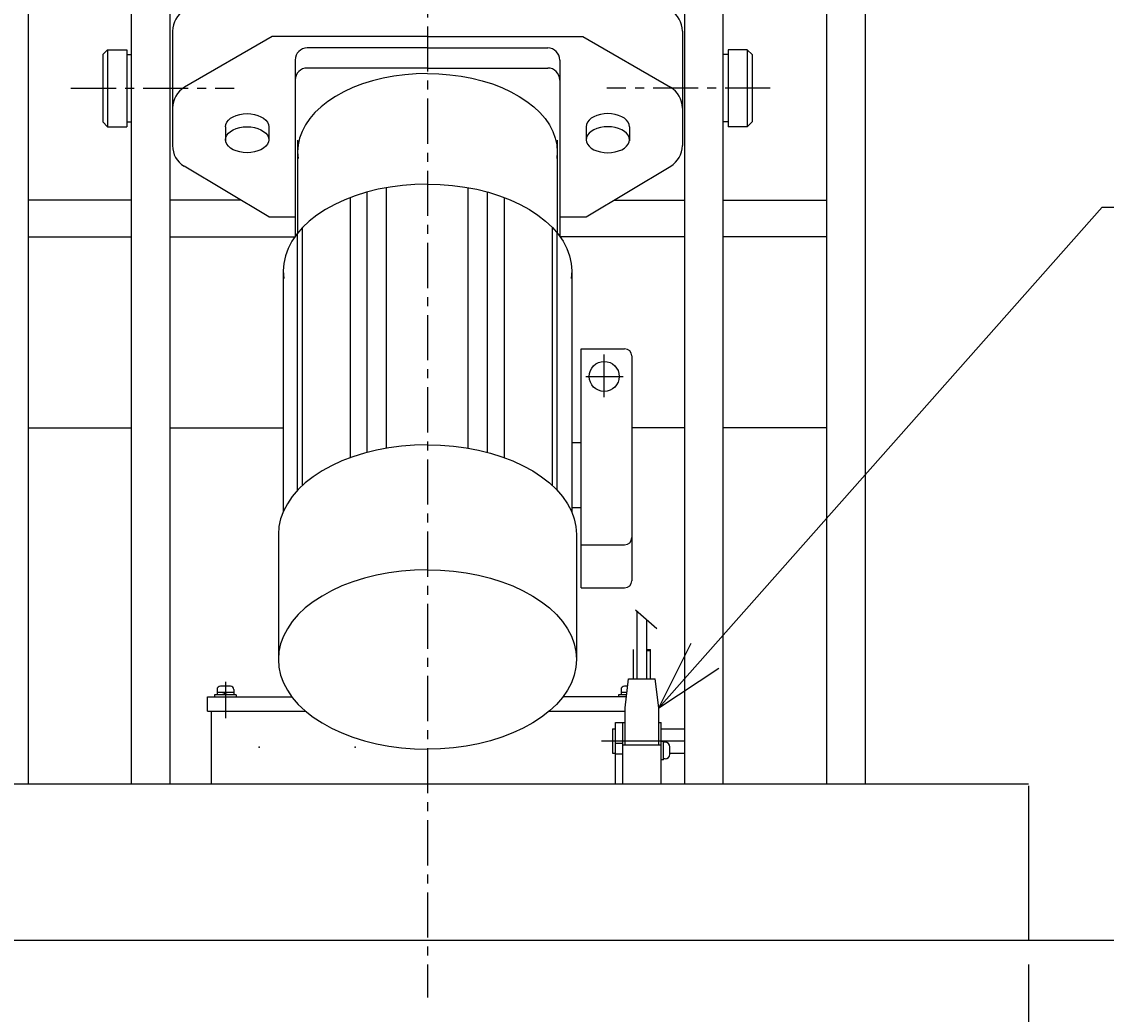
# Model space of a CAD drawing. Extents: x 18 to 3441, y 52 to 2400.
# Drawn here: x 348 to 799, y 339 to 752 of the extents above; entities that cross this region are included whole.
import ezdxf
from ezdxf.enums import TextEntityAlignment as Align

# ---------------------------------------------------------------- set-up
doc = ezdxf.new("R2010")
doc.units = 0
doc.header["$LTSCALE"] = 15
doc.linetypes.add('CENTER', pattern=[2, 1.25, -0.25, 0.25, -0.25])
doc.layers.add('CSLAYER1', color=7, linetype='CONTINUOUS')
doc.styles.add('EASYDRAW_FONT', font='monotxt', dxfattribs={"height": 1, "bigfont": 'bigfont'})
doc.dimstyles.get("Standard").update_dxf_attribs({"dimtxt": 2.5, "dimasz": 2.5, "dimexe": 1.25, "dimexo": 0.625, "dimtad": 1, "dimcen": 2.5, "dimazin": 3, "dimtfac": 1, "dimtmove": 0, "dimatfit": 3})

# ---------------------------------------------------------------- blocks, each defined once
blk = doc.blocks.new('BLKF0001')
at = {"layer": 'CSLAYER1', "color": 7, "linetype": 'CONTINUOUS'}
for p, q in [((516.379393, 745.669946), (580.993319, 745.669946)), ((516.379393, 740.849871), (466.379393, 740.849871)), ((516.379393, 740.849871), (566.379393, 740.849871)), ((461.379393, 735.849871), (461.379393, 662.523578)), ((571.379393, 735.849871), (571.379393, 662.523578)), ((516.379393, 732.517004), (466.379393, 732.517004)), ((516.379393, 732.517004), (566.379393, 732.517004)), ((493.558006, 727.192406), (489.379393, 725.883309)), ((497.910305, 728.277347), (493.558006, 727.192406)), ((502.403164, 729.129874), (497.910305, 728.277347)), ((507.002391, 729.743499), (502.403164, 729.129874)), ((511.672982, 730.113552), (507.002391, 729.743499)), ((516.379393, 730.237217), (511.672982, 730.113552)), ((516.379393, 730.237217), (521.085803, 730.113552)), ((521.085803, 730.113552), (525.756394, 729.743499)), ((525.756394, 729.743499), (530.355621, 729.129874)), ((530.355621, 729.129874), (534.84848, 728.277347)), ((534.84848, 728.277347), (539.200779, 727.192406)), ((539.200779, 727.192406), (543.379393, 725.883309)), ((481.668862, 722.634126), (478.195626, 720.71877)), ((485.406265, 724.360018), (481.668862, 722.634126)), ((489.379393, 725.883309), (485.406265, 724.360018)), ((543.379393, 725.883309), (547.35252, 724.360018)), ((547.35252, 724.360018), (551.089923, 722.634126)), ((551.089923, 722.634126), (554.563159, 720.71877)), ((475.012993, 718.628525), (472.145182, 716.379299)), ((478.195626, 720.71877), (475.012993, 718.628525)), ((554.563159, 720.71877), (557.745793, 718.628525)), ((557.745793, 718.628525), (560.613603, 716.379299)), ((469.614021, 713.988211), (467.438772, 711.473459)), ((472.145182, 716.379299), (469.614021, 713.988211)), ((560.613603, 716.379299), (563.144764, 713.988211)), ((563.144764, 713.988211), (565.320013, 711.473459)), ((465.635991, 708.85418), (464.219398, 706.15031)), ((467.438772, 711.473459), (465.635991, 708.85418)), ((565.320013, 711.473459), (567.122794, 708.85418)), ((567.122794, 708.85418), (568.539387, 706.15031)), ((464.219398, 706.15031), (463.199774, 703.382426)), ((568.539387, 706.15031), (569.559011, 703.382426)), ((462.379393, 702.579592), (462.379393, 663.769137)), ((462.584879, 700.571594), (462.379393, 697.739206)), ((463.199774, 703.382426), (462.584879, 700.571594)), ((569.559011, 703.382426), (570.173906, 700.571594)), ((570.173906, 700.571594), (570.379393, 697.739206)), ((570.379393, 702.579592), (570.379393, 663.769137)), ((462.379393, 697.739206), (462.584879, 694.906817)), ((570.379393, 697.739206), (570.173906, 694.906817)), ((495.858184, 682.097596), (491.022297, 680.892107)), ((500.85025, 683.044849), (495.858184, 682.097596)), ((499.379393, 574.486524), (499.379393, 682.848608)), ((505.960502, 683.726654), (500.85025, 683.044849)), ((511.150048, 684.137824), (505.960502, 683.726654)), ((516.379393, 684.27523), (511.150048, 684.137824)), ((516.379393, 684.27523), (521.608737, 684.137824)), ((521.608737, 684.137824), (526.798283, 683.726654)), ((526.798283, 683.726654), (531.908535, 683.044849)), ((531.908535, 683.044849), (536.900601, 682.097596)), ((533.379393, 574.486524), (533.379393, 682.848608)), ((536.900601, 682.097596), (541.736488, 680.892107)), ((481.964806, 677.745009), (477.812136, 675.827352)), ((486.379393, 679.437554), (481.964806, 677.745009)), ((484.379393, 570.556462), (484.379393, 678.670757)), ((491.022297, 680.892107), (486.379393, 679.437554)), ((491.379393, 572.742616), (491.379393, 681.00398)), ((541.379393, 572.742616), (541.379393, 681.00398)), ((541.736488, 680.892107), (546.379393, 679.437554)), ((546.379393, 679.437554), (550.793979, 677.745009)), ((548.379393, 570.556462), (548.379393, 678.670757)), ((550.793979, 677.745009), (554.946649, 675.827352)), ((473.952986, 673.699177), (470.416726, 671.376683)), ((477.812136, 675.827352), (473.952986, 673.699177)), ((554.946649, 675.827352), (558.805799, 673.699177)), ((558.805799, 673.699177), (562.342059, 671.376683)), ((467.23027, 668.877543), (464.417868, 666.220779)), ((470.416726, 671.376683), (467.23027, 668.877543)), ((562.342059, 671.376683), (565.528515, 668.877543)), ((565.528515, 668.877543), (568.340917, 666.220779)), ((571.379393, 670.597091), (582.379393, 670.597091)), ((462.000925, 663.426609), (459.997835, 660.5163)), ((464.417868, 666.220779), (462.000925, 663.426609)), ((462.379393, 556.928276), (462.379393, 663.864146)), ((464.379393, 558.88238), (464.379393, 666.184432)), ((568.340917, 666.220779), (570.75786, 663.426609)), ((568.379393, 558.88238), (568.379393, 666.184432)), ((570.379393, 556.928276), (570.379393, 663.864146)), ((570.75786, 663.426609), (572.76095, 660.5163)), ((459.997835, 660.5163), (458.423843, 657.512)), ((572.76095, 660.5163), (574.334942, 657.512)), ((457.290927, 654.436573), (456.607711, 651.313426)), ((458.423843, 657.512), (457.290927, 654.436573)), ((574.334942, 657.512), (575.467858, 654.436573)), ((575.467858, 654.436573), (576.151074, 651.313426)), ((456.607711, 651.313426), (456.379393, 648.166328)), ((576.151074, 651.313426), (576.379393, 648.166328)), ((456.379393, 648.166328), (456.379393, 547.842198)), ((456.379393, 648.166328), (456.607711, 645.01923)), ((576.379393, 648.166328), (576.151074, 645.01923)), ((576.379393, 648.166328), (576.379393, 547.842198)), ((580.344823, 615.813196), (598.379393, 615.813196)), ((580.344823, 516.411983), (580.344823, 615.813196)), ((589.879393, 595.627705), (589.879393, 613.451394)), ((601.379393, 612.813196), (601.379393, 519.411983)), ((582.249972, 604.313196), (597.808809, 604.313196)), ((495.174144, 573.688571), (490.17706, 572.442899)), ((500.332612, 574.667399), (495.174144, 573.688571)), ((505.613206, 575.371931), (500.332612, 574.667399)), ((510.975737, 575.796807), (505.613206, 575.371931)), ((516.379393, 575.938792), (510.975737, 575.796807)), ((516.379393, 575.938792), (521.783049, 575.796807)), ((521.783049, 575.796807), (527.14558, 575.371931)), ((527.14558, 575.371931), (532.426173, 574.667399)), ((532.426173, 574.667399), (537.584641, 573.688571)), ((537.584641, 573.688571), (542.581725, 572.442899)), ((576.379393, 576.803651), (580.344823, 576.803651)), ((480.817654, 569.190897), (476.526561, 567.209318)), ((485.379393, 570.939861), (480.817654, 569.190897)), ((490.17706, 572.442899), (485.379393, 570.939861)), ((542.581725, 572.442899), (547.379393, 570.939861)), ((547.379393, 570.939861), (551.941132, 569.190897)), ((551.941132, 569.190897), (556.232224, 567.209318)), ((472.538772, 565.010205), (468.884637, 562.610294)), ((476.526561, 567.209318), (472.538772, 565.010205)), ((556.232224, 567.209318), (560.220013, 565.010205)), ((560.220013, 565.010205), (563.874148, 562.610294)), ((465.591966, 560.02785), (462.685818, 557.282526)), ((468.884637, 562.610294), (465.591966, 560.02785)), ((563.874148, 562.610294), (567.166819, 560.02785)), ((567.166819, 560.02785), (570.072968, 557.282526)), ((462.685818, 557.282526), (460.18831, 554.395218)), ((570.072968, 557.282526), (572.570475, 554.395218)), ((458.11845, 551.387898), (456.491991, 548.283455)), ((460.18831, 554.395218), (458.11845, 551.387898)), ((572.570475, 554.395218), (574.640335, 551.387898)), ((574.640335, 551.387898), (576.266794, 548.283455)), ((456.491991, 548.283455), (455.321312, 545.105514)), ((576.266794, 548.283455), (577.437473, 545.105514)), ((576.379393, 549.82274), (580.344823, 549.82274)), ((454.615321, 541.878262), (454.379393, 538.626261)), ((455.321312, 545.105514), (454.615321, 541.878262)), ((577.437473, 545.105514), (578.143464, 541.878262)), ((578.143464, 541.878262), (578.379393, 538.626261)), ((454.379393, 538.626261), (454.379393, 486.654696)), ((578.379393, 538.626261), (578.379393, 486.654696)), ((580.344823, 534.313196), (598.379393, 534.313196)), ((505.613206, 523.400366), (500.332612, 522.695834)), ((510.975737, 523.825242), (505.613206, 523.400366)), ((516.379393, 523.967227), (510.975737, 523.825242)), ((516.379393, 523.967227), (521.783049, 523.825242)), ((521.783049, 523.825242), (527.14558, 523.400366)), ((527.14558, 523.400366), (532.426173, 522.695834)), ((485.379393, 518.968296), (480.817654, 517.219332)), ((490.17706, 520.471334), (485.379393, 518.968296)), ((495.174144, 521.717006), (490.17706, 520.471334)), ((500.332612, 522.695834), (495.174144, 521.717006)), ((532.426173, 522.695834), (537.584641, 521.717006)), ((537.584641, 521.717006), (542.581725, 520.471334)), ((542.581725, 520.471334), (547.379393, 518.968296)), ((547.379393, 518.968296), (551.941132, 517.219332)), ((476.526561, 515.237753), (472.538772, 513.03864)), ((480.817654, 517.219332), (476.526561, 515.237753)), ((551.941132, 517.219332), (556.232224, 515.237753)), ((556.232224, 515.237753), (560.220013, 513.03864)), ((580.344823, 516.411983), (598.379393, 516.411983)), ((468.884637, 510.638729), (465.591966, 508.056285)), ((472.538772, 513.03864), (468.884637, 510.638729)), ((560.220013, 513.03864), (563.874148, 510.638729)), ((563.874148, 510.638729), (567.166819, 508.056285)), ((462.685818, 505.310962), (460.18831, 502.423653)), ((465.591966, 508.056285), (462.685818, 505.310962)), ((567.166819, 508.056285), (570.072968, 505.310962)), ((570.072968, 505.310962), (572.570475, 502.423653)), ((460.18831, 502.423653), (458.11845, 499.416333)), ((572.570475, 502.423653), (574.640335, 499.416333)), ((456.491991, 496.31189), (455.321312, 493.133949)), ((458.11845, 499.416333), (456.491991, 496.31189)), ((574.640335, 499.416333), (576.266794, 496.31189)), ((576.266794, 496.31189), (577.437473, 493.133949)), ((455.321312, 493.133949), (454.615321, 489.906697)), ((577.437473, 493.133949), (578.143464, 489.906697)), ((454.615321, 489.906697), (454.379393, 486.654696)), ((578.143464, 489.906697), (578.379393, 486.654696)), ((454.379393, 486.654696), (454.615321, 483.402694)), ((454.615321, 483.402694), (455.321312, 480.175443)), ((578.143464, 483.402694), (577.437473, 480.175443)), ((578.379393, 486.654696), (578.143464, 483.402694)), ((455.321312, 480.175443), (456.491991, 476.997502)), ((577.437473, 480.175443), (576.266794, 476.997502)), ((456.491991, 476.997502), (458.11845, 473.893059)), ((458.11845, 473.893059), (460.18831, 470.885739)), ((574.640335, 473.893059), (572.570475, 470.885739)), ((576.266794, 476.997502), (574.640335, 473.893059)), ((460.18831, 470.885739), (462.685818, 467.99843)), ((572.570475, 470.885739), (570.072968, 467.99843)), ((462.685818, 467.99843), (465.591966, 465.253107)), ((465.591966, 465.253107), (468.884637, 462.670663)), ((567.166819, 465.253107), (563.874148, 462.670663)), ((570.072968, 467.99843), (567.166819, 465.253107)), ((468.884637, 462.670663), (472.538772, 460.270752)), ((472.538772, 460.270752), (476.526561, 458.071639)), ((560.220013, 460.270752), (556.232224, 458.071639)), ((563.874148, 462.670663), (560.220013, 460.270752)), ((476.526561, 458.071639), (480.817654, 456.090059)), ((480.817654, 456.090059), (485.379393, 454.341096)), ((551.941132, 456.090059), (547.379393, 454.341096)), ((556.232224, 458.071639), (551.941132, 456.090059)), ((485.379393, 454.341096), (490.17706, 452.838058)), ((490.17706, 452.838058), (495.174144, 451.592385)), ((495.174144, 451.592385), (500.332612, 450.613558)), ((537.584641, 451.592385), (532.426173, 450.613558)), ((542.581725, 452.838058), (537.584641, 451.592385)), ((547.379393, 454.341096), (542.581725, 452.838058)), ((500.332612, 450.613558), (505.613206, 449.909026)), ((505.613206, 449.909026), (510.975737, 449.48415)), ((510.975737, 449.48415), (516.379393, 449.342164)), ((521.783049, 449.48415), (516.379393, 449.342164)), ((527.14558, 449.909026), (521.783049, 449.48415)), ((532.426173, 450.613558), (527.14558, 449.909026))]:
    blk.add_line(p, q, dxfattribs=at)
blk.add_circle((589.879393, 604.313196), 6.25, dxfattribs=at)
for centre, radius, start, end in [((466.379393, 735.849871), 5, 90, 180), ((566.379393, 735.849871), 5, 0, 90), ((466.379393, 727.517004), 5, 90, 180), ((566.379393, 727.517004), 5, 0, 90), ((598.379393, 612.813196), 3, 0, 90), ((598.379393, 537.313196), 3, 270, 360), ((598.379393, 519.411983), 3, 270, 360)]:
    blk.add_arc(centre, radius, start, end, dxfattribs=at)
blk = doc.blocks.new('*D0005')
at = {"layer": 'CSLAYER1', "color": 5, "linetype": 'CONTINUOUS'}
for p, q in [((266.379393, 359.858387), (266.379393, 263.732594)), ((766.379393, 359.858387), (766.379393, 263.732594)), ((266.379393, 273.732594), (295.357167, 281.497165)), ((766.379393, 273.732594), (737.401618, 281.497165)), ((266.379393, 273.732594), (766.379393, 273.732594)), ((266.379393, 273.732594), (295.357167, 265.968022)), ((766.379393, 273.732594), (737.401618, 265.968022))]:
    blk.add_line(p, q, dxfattribs=at)
at = {"layer": 'CSLAYER1', "color": 7, "style": 'EASYDRAW_FONT', "width": 0.84375}
blk.add_text('500', height=40, dxfattribs=at).set_placement((471.379395, 283.732788), (561.379395, 283.732788), align=Align.FIT)

msp = doc.modelspace()

# ---------------------------------------------------------------- linework, layer by layer
at = {"layer": 'CSLAYER1', "color": 5, "linetype": 'CENTER'}
for p, q in [((516.379393, 1319.821081), (516.379393, 346.152493)), ((368.135238, 724.124769), (435.950064, 724.124769)), ((658.940383, 724.124769), (590.991732, 724.124769))]:
    msp.add_line(p, q, dxfattribs=at)
at = {"layer": 'CSLAYER1', "color": 4, "linetype": 'CONTINUOUS'}
for p, q in [((393.379393, 434.858387), (393.379393, 1238.404006)), ((409.379393, 434.858387), (409.379393, 1238.404006)), ((623.379393, 434.858387), (623.379393, 1238.404006)), ((639.379393, 434.858387), (639.379393, 1238.404006)), ((350.379393, 1148.204006), (350.379393, 434.858387)), ((682.379393, 1148.204006), (682.379393, 434.858387)), ((698.352852, 782.031196), (698.352852, 434.858387)), ((381.379393, 738.124769), (383.379393, 740.124769)), ((383.379393, 740.124769), (391.379393, 740.124769)), ((383.379393, 740.124769), (383.379393, 708.124769)), ((391.379393, 740.124769), (391.379393, 708.124769)), ((641.379393, 740.124769), (641.379393, 708.124769)), ((649.379393, 740.124769), (641.379393, 740.124769)), ((651.379393, 738.124769), (649.379393, 740.124769)), ((649.379393, 740.124769), (649.379393, 708.124769)), ((381.379393, 738.124769), (381.379393, 710.124769)), ((391.379393, 738.124769), (393.379393, 738.124769)), ((641.379393, 738.124769), (639.379393, 738.124769)), ((651.379393, 738.124769), (651.379393, 710.124769)), ((381.379393, 710.124769), (383.379393, 708.124769)), ((383.379393, 708.124769), (391.379393, 708.124769)), ((391.379393, 710.124769), (393.379393, 710.124769)), ((641.379393, 710.124769), (639.379393, 710.124769)), ((649.379393, 708.124769), (641.379393, 708.124769)), ((651.379393, 710.124769), (649.379393, 708.124769)), ((393.379393, 677.537826), (350.379393, 677.537826)), ((438.822726, 677.537826), (409.379393, 677.537826)), ((593.936059, 677.537826), (623.379393, 677.537826)), ((639.379393, 677.537826), (682.379393, 677.537826)), ((350.379393, 662.344212), (393.379393, 662.344212)), ((409.379393, 662.344212), (461.25594, 662.344212)), ((623.379393, 662.344212), (571.502845, 662.344212)), ((682.379393, 662.344212), (639.379393, 662.344212)), ((350.379393, 582.930955), (393.379393, 582.930955)), ((409.379393, 582.930955), (456.379393, 582.930955)), ((623.379393, 582.930955), (601.379393, 582.930955)), ((682.379393, 582.930955), (639.379393, 582.930955)), ((602.833331, 507.285762), (611.807492, 499.508156)), ((603.579393, 478.548456), (603.579393, 506.838125)), ((607.579393, 478.548456), (607.579393, 502.798682)), ((602.079393, 478.548456), (602.079393, 490.860192)), ((607.579393, 490.860192), (609.079393, 490.860192)), ((607.579393, 490.351985), (609.079393, 490.351985)), ((609.079393, 478.548456), (609.079393, 490.860192)), ((598.579393, 466.564317), (600.04021, 478.548456)), ((600.04021, 478.548456), (611.118575, 478.548456)), ((612.579393, 466.564317), (611.118575, 478.548456)), ((598.579393, 451.233958), (598.579393, 466.564317)), ((612.579393, 451.233958), (612.579393, 466.564317)), ((594.579393, 434.858387), (594.579393, 460.520133)), ((594.579393, 460.520133), (598.579393, 460.520133)), ((597.579393, 434.858387), (597.579393, 460.520133)), ((612.579393, 460.520133), (613.579393, 460.520133)), ((613.579393, 434.858387), (613.579393, 460.520133)), ((593.379393, 457.775454), (594.579393, 457.775454)), ((593.379393, 457.775454), (593.379393, 447.775454)), ((613.579393, 457.775454), (623.379393, 457.775454)), ((594.579393, 451.816382), (597.579393, 451.816382)), ((597.579393, 451.233958), (613.579393, 451.233958)), ((614.579393, 452.582995), (613.579393, 452.582995)), ((614.579393, 444.982995), (614.579393, 452.582995)), ((615.179393, 452.282995), (614.579393, 452.282995)), ((593.379393, 447.775454), (594.579393, 447.775454)), ((594.579393, 447.469163), (597.579393, 447.469163)), ((617.117816, 447.775454), (623.379393, 447.775454)), ((617.179393, 447.282995), (617.179393, 450.282995)), ((614.579393, 444.982995), (613.579393, 444.982995)), ((615.179393, 445.282995), (614.579393, 445.282995)), ((766.379393, 434.858387), (266.379393, 434.858387)), ((766.379393, 434.140172), (766.379393, 369.858387)), ((2533.60463, 369.858387), (154.186399, 369.858387))]:
    msp.add_line(p, q, dxfattribs=at)
at = {"layer": 'CSLAYER1', "color": 7, "linetype": 'CONTINUOUS'}
for p, q in [((410.379393, 747.871191), (410.379393, 700.27948)), ((451.765466, 745.669946), (415.35918, 724.537242)), ((516.379393, 745.669946), (451.765466, 745.669946)), ((580.993319, 745.669946), (617.399605, 724.537242)), ((622.379393, 747.871191), (622.379393, 700.27948)), ((435.594304, 712.282672), (436.879393, 712.824202)), ((436.879393, 712.824202), (438.301211, 713.223209)), ((438.301211, 713.223209), (439.816559, 713.467567)), ((439.816559, 713.467567), (441.379393, 713.549854)), ((441.379393, 713.549854), (442.942226, 713.467567)), ((442.942226, 713.467567), (444.457574, 713.223209)), ((444.457574, 713.223209), (445.879393, 712.824202)), ((445.879393, 712.824202), (447.164481, 712.282672)), ((586.879393, 712.824202), (585.594304, 712.282672)), ((588.301211, 713.223209), (586.879393, 712.824202)), ((589.816559, 713.467567), (588.301211, 713.223209)), ((591.379393, 713.549854), (589.816559, 713.467567)), ((592.942226, 713.467567), (591.379393, 713.549854)), ((594.457574, 713.223209), (592.942226, 713.467567)), ((595.879393, 712.824202), (594.457574, 713.223209)), ((597.164481, 712.282672), (595.879393, 712.824202)), ((432.379393, 708.133519), (432.516123, 709.074055)), ((432.379393, 708.133519), (432.379393, 702.245119)), ((432.516123, 709.074055), (432.922159, 709.986014)), ((432.922159, 709.986014), (433.585164, 710.841686)), ((433.585164, 710.841686), (434.484993, 711.615072)), ((434.484993, 711.615072), (435.594304, 712.282672)), ((439.816559, 708.051232), (441.379393, 708.133519)), ((441.379393, 708.133519), (442.942226, 708.051232)), ((447.164481, 712.282672), (448.273793, 711.615072)), ((448.273793, 711.615072), (449.173621, 710.841686)), ((449.173621, 710.841686), (449.836626, 709.986014)), ((449.836626, 709.986014), (450.242662, 709.074055)), ((450.242662, 709.074055), (450.379393, 708.133519)), ((450.379393, 708.133519), (450.379393, 702.245119)), ((582.516123, 709.074055), (582.379393, 708.133519)), ((582.379393, 708.133519), (582.379393, 702.245119)), ((582.922159, 709.986014), (582.516123, 709.074055)), ((583.585164, 710.841686), (582.922159, 709.986014)), ((584.484993, 711.615072), (583.585164, 710.841686)), ((585.594304, 712.282672), (584.484993, 711.615072)), ((591.379393, 708.133519), (589.816559, 708.051232)), ((592.942226, 708.051232), (591.379393, 708.133519)), ((598.273793, 711.615072), (597.164481, 712.282672)), ((599.173621, 710.841686), (598.273793, 711.615072)), ((599.836626, 709.986014), (599.173621, 710.841686)), ((600.242662, 709.074055), (599.836626, 709.986014)), ((600.379393, 708.133519), (600.242662, 709.074055)), ((600.379393, 708.133519), (600.379393, 702.245119)), ((432.379393, 702.717183), (432.516123, 703.65772)), ((432.516123, 703.65772), (432.922159, 704.569679)), ((432.922159, 704.569679), (433.585164, 705.425351)), ((433.585164, 705.425351), (434.484993, 706.198736)), ((434.484993, 706.198736), (435.594304, 706.866337)), ((435.594304, 706.866337), (436.879393, 707.407867)), ((436.879393, 707.407867), (438.301211, 707.806874)), ((438.301211, 707.806874), (439.816559, 708.051232)), ((442.942226, 708.051232), (444.457574, 707.806874)), ((444.457574, 707.806874), (445.879393, 707.407867)), ((445.879393, 707.407867), (447.164481, 706.866337)), ((447.164481, 706.866337), (448.273793, 706.198736)), ((448.273793, 706.198736), (449.173621, 705.425351)), ((449.173621, 705.425351), (449.836626, 704.569679)), ((449.836626, 704.569679), (450.242662, 703.65772)), ((450.242662, 703.65772), (450.379393, 702.717183)), ((582.516123, 703.65772), (582.379393, 702.717183)), ((582.922159, 704.569679), (582.516123, 703.65772)), ((583.585164, 705.425351), (582.922159, 704.569679)), ((584.484993, 706.198736), (583.585164, 705.425351)), ((585.594304, 706.866337), (584.484993, 706.198736)), ((586.879393, 707.407867), (585.594304, 706.866337)), ((588.301211, 707.806874), (586.879393, 707.407867)), ((589.816559, 708.051232), (588.301211, 707.806874)), ((594.457574, 707.806874), (592.942226, 708.051232)), ((595.879393, 707.407867), (594.457574, 707.806874)), ((597.164481, 706.866337), (595.879393, 707.407867)), ((598.273793, 706.198736), (597.164481, 706.866337)), ((599.173621, 705.425351), (598.273793, 706.198736)), ((599.836626, 704.569679), (599.173621, 705.425351)), ((600.242662, 703.65772), (599.836626, 704.569679)), ((600.379393, 702.717183), (600.242662, 703.65772)), ((432.516123, 701.776647), (432.379393, 702.717183)), ((432.922159, 700.864688), (432.516123, 701.776647)), ((433.585164, 700.009016), (432.922159, 700.864688)), ((434.484993, 699.23563), (433.585164, 700.009016)), ((435.594304, 698.56803), (434.484993, 699.23563)), ((448.273793, 699.23563), (447.164481, 698.56803)), ((449.173621, 700.009016), (448.273793, 699.23563)), ((449.836626, 700.864688), (449.173621, 700.009016)), ((450.242662, 701.776647), (449.836626, 700.864688)), ((450.379393, 702.717183), (450.242662, 701.776647)), ((582.379393, 702.717183), (582.516123, 701.776647)), ((582.516123, 701.776647), (582.922159, 700.864688)), ((582.922159, 700.864688), (583.585164, 700.009016)), ((583.585164, 700.009016), (584.484993, 699.23563)), ((584.484993, 699.23563), (585.594304, 698.56803)), ((597.164481, 698.56803), (598.273793, 699.23563)), ((598.273793, 699.23563), (599.173621, 700.009016)), ((599.173621, 700.009016), (599.836626, 700.864688)), ((599.836626, 700.864688), (600.242662, 701.776647)), ((600.242662, 701.776647), (600.379393, 702.717183)), ((436.879393, 698.026499), (435.594304, 698.56803)), ((438.301211, 697.627493), (436.879393, 698.026499)), ((439.816559, 697.383134), (438.301211, 697.627493)), ((441.379393, 697.300848), (439.816559, 697.383134)), ((442.942226, 697.383134), (441.379393, 697.300848)), ((444.457574, 697.627493), (442.942226, 697.383134)), ((445.879393, 698.026499), (444.457574, 697.627493)), ((447.164481, 698.56803), (445.879393, 698.026499)), ((585.594304, 698.56803), (586.879393, 698.026499)), ((586.879393, 698.026499), (588.301211, 697.627493)), ((588.301211, 697.627493), (589.816559, 697.383134)), ((589.816559, 697.383134), (591.379393, 697.300848)), ((591.379393, 697.300848), (592.942226, 697.383134)), ((592.942226, 697.383134), (594.457574, 697.627493)), ((594.457574, 697.627493), (595.879393, 698.026499)), ((595.879393, 698.026499), (597.164481, 698.56803)), ((450.379393, 670.597091), (415.230762, 691.706756)), ((582.379393, 670.597091), (617.528024, 691.706756)), ((450.379393, 670.597091), (461.379393, 670.597091)), ((428.879393, 474.158387), (428.879393, 471.958387)), ((434.479393, 475.558387), (430.279393, 475.558387)), ((435.879393, 474.158387), (435.879393, 471.958387)), ((596.879393, 474.158387), (596.879393, 471.958387)), ((599.675733, 475.558387), (598.279393, 475.558387)), ((427.379393, 471.158387), (437.379393, 471.158387)), ((427.879393, 471.958387), (427.879393, 471.158387)), ((436.879393, 471.958387), (427.879393, 471.958387)), ((435.879393, 472.958387), (428.879393, 472.958387)), ((433.419345, 471.958387), (431.034142, 472.958387)), ((436.879393, 471.958387), (436.879393, 471.158387)), ((595.879393, 471.958387), (595.879393, 471.158387)), ((599.236908, 471.958387), (595.879393, 471.958387)), ((599.358804, 472.958387), (596.879393, 472.958387))]:
    msp.add_line(p, q, dxfattribs=at)
at = {"layer": 'CSLAYER1', "color": 5, "linetype": 'CONTINUOUS'}
for p, q in [((612.579393, 466.564317), (796.914176, 674.705127)), ((796.914176, 674.705127), (1150.075616, 674.705127)), ((612.579393, 466.564317), (625.978875, 493.405589)), ((612.579393, 466.564317), (637.604321, 483.1098)), ((588.750216, 452.775454), (623.290346, 452.775454))]:
    msp.add_line(p, q, dxfattribs=at)
at = {"layer": 'CSLAYER1', "color": 1, "linetype": 'CONTINUOUS'}
for p, q in [((432.379393, 477.386737), (432.379393, 462.188559)), ((424.879393, 465.158387), (426.379393, 465.158387))]:
    msp.add_line(p, q, dxfattribs=at)
at = {"layer": 'CSLAYER1', "color": 3, "linetype": 'CONTINUOUS'}
for p, q in [((424.879393, 471.158387), (460.000653, 471.158387)), ((424.879393, 465.158387), (424.879393, 471.158387)), ((599.139391, 471.158387), (572.806315, 471.158387)), ((424.879393, 465.158387), (465.712735, 465.158387)), ((426.379393, 465.158387), (426.379393, 434.858387)), ((567.04605, 465.158387), (598.579393, 465.158387))]:
    msp.add_line(p, q, dxfattribs=at)
at = {"layer": 'CSLAYER1', "color": 7, "linetype": 'CONTINUOUS'}
for centre, radius, start, end in [((420.379393, 747.871191), 10, 120.133817, 180), ((612.379393, 747.871191), 10, 0, 59.866183), ((420.379393, 715.88869), 10, 120.133817, 180), ((612.379393, 715.88869), 10, 0, 59.866183), ((420.379393, 700.27948), 10, 180, 239.011695), ((612.379393, 700.27948), 10, -59.011695, 0), ((430.279393, 474.158387), 1.4, 90, 180), ((434.479393, 474.158387), 1.4, 0, 90), ((598.279393, 474.158387), 1.4, 90, 180)]:
    msp.add_arc(centre, radius, start, end, dxfattribs=at)
at = {"layer": 'CSLAYER1', "color": 4, "linetype": 'CONTINUOUS'}
for centre, start, end in [((615.179393, 450.282995), 0, 90), ((615.179393, 447.282995), 270, 360)]:
    msp.add_arc(centre, 2, start, end, dxfattribs=at)
at = {"layer": 'CSLAYER1', "color": 5}
for p in [(410.379393, 724.124769), (622.379393, 724.124769), (446.379393, 450.158387), (486.379393, 450.158387)]:
    msp.add_point(p, dxfattribs=at)

# ---------------------------------------------------------------- block references
at = {"layer": 'CSLAYER1'}
msp.add_blockref('BLKF0001', (0, 0), dxfattribs=at)

# ---------------------------------------------------------------- dimensions: what is measured, and where the dimension line sits
at = {"layer": 'CSLAYER1', "color": 7}
dim = msp.add_aligned_dim(p1=(266.379393, 369.858387), p2=(766.379393, 369.858387), distance=-96.125793, dimstyle='Standard', dxfattribs=at)
dim.commit()
dim.dimension.update_dxf_attribs({"geometry": '*D0005', "text_midpoint": (516.379395, 283.732788)})

doc.saveas('drawing.dxf')
